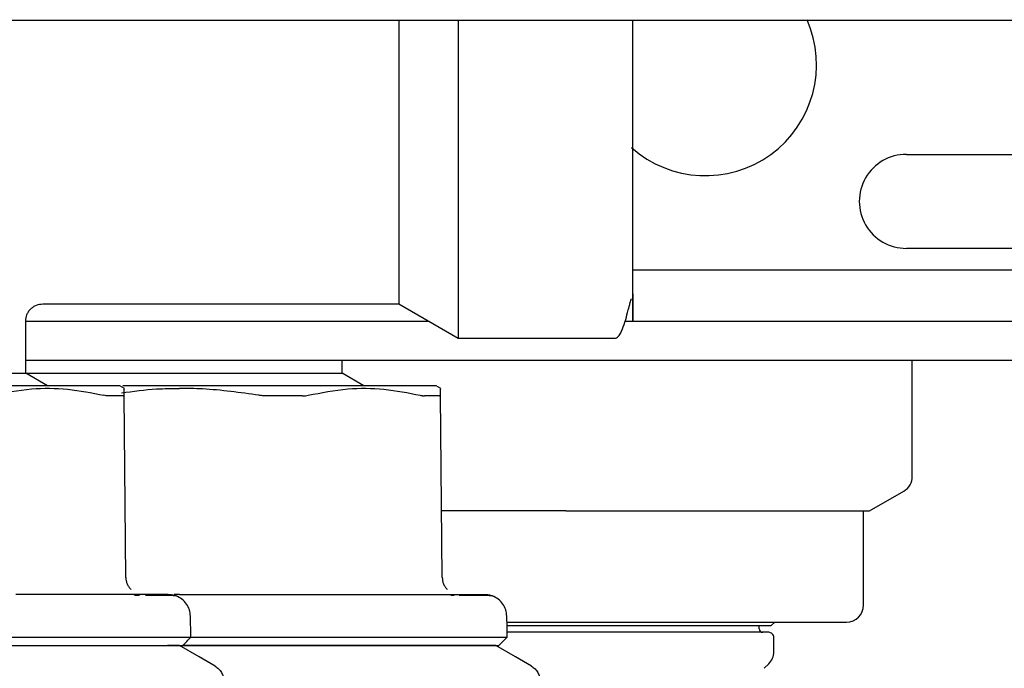
# Model space of a CAD drawing. Units: inches. Extents: x 0.4 to 16.6, y 0.2 to 10.8.
# Drawn here: x 8.5 to 8.6, y 5.6 to 5.6 of the extents above; entities that cross this region are included whole.
import ezdxf

# ---------------------------------------------------------------- set-up
doc = ezdxf.new("R2010")
doc.units = ezdxf.units.IN
doc.header["$MEASUREMENT"] = 0
doc.layers.add('WH', color=7, linetype='Continuous')

msp = doc.modelspace()

# ---------------------------------------------------------------- linework, layer by layer
at = {"layer": 'WH', "linetype": 'Continuous', "lineweight": 25}
for p, q in [((8.452125746011149, 5.633031740391105), (8.586168926421779, 5.633031740391105)), ((8.561050496592024, 5.633031740391105), (8.561050496592024, 5.626305978087685)), ((8.599292508150375, 5.633031740391105), (8.610674883326872, 5.633031740391105)), ((8.612315184377975, 5.633031740391105), (8.61244033848774, 5.633031740391105)), ((8.555368108902117, 5.626305978087685), (8.555368108902117, 5.605800748299182)), ((8.561050496592024, 5.626305978087685), (8.561050496592024, 5.602519950643681)), ((8.604038977763198, 5.620154458039458), (8.634386893848149, 5.620154458039458)), ((8.634386893848149, 5.611132117821858), (8.604038977763198, 5.611132117821858)), ((8.577792205412598, 5.609081545954684), (8.652841649546126, 5.609081545954684)), ((8.5211943881243, 5.605800748299182), (8.555368108902117, 5.605800748299182)), ((8.555368108902117, 5.605800748299182), (8.561050496592024, 5.602519950643681)), ((8.519557607032535, 5.5991484162586), (8.519557607032535, 5.604163184994231)), ((8.519557607032535, 5.604160349471432), (8.558209498300368, 5.604160349471432)), ((8.577067093789148, 5.604160349471432), (8.653661800071676, 5.604160349471432)), ((8.561050496592024, 5.602519950643681), (8.576151904361495, 5.602519950643681)), ((8.519557607032535, 5.600400152909544), (8.724915163613407, 5.600400152909544)), ((8.549905132010894, 5.5991484162586), (8.549905132010894, 5.600400152909544)), ((8.604613122241744, 5.589253419455337), (8.604613122241744, 5.600400152909544)), ((8.50257927872319, 5.5991484162586), (8.519557607032535, 5.5991484162586)), ((8.521644942919453, 5.597943123515578), (8.519557607032535, 5.5991484162586)), ((8.519557607032535, 5.5991484162586), (8.549905132010894, 5.5991484162586)), ((8.551992859004404, 5.597943123515578), (8.549905132010894, 5.5991484162586)), ((8.529039204166983, 5.597677855468867), (8.528579653920191, 5.597943123515578)), ((8.534321098705641, 5.597943123515578), (8.528889019235265, 5.597943123515578)), ((8.559387120251934, 5.597677855468867), (8.558927570005142, 5.597943123515578)), ((8.529167487129492, 5.579556127034842), (8.529014955558216, 5.597039276179123)), ((8.559515403214442, 5.579556127034842), (8.559362871643167, 5.597039276179123)), ((8.600512369613988, 5.585938595526244), (8.603792971716192, 5.587832724756213)), ((8.57135967527729, 5.585938595526244), (8.559459474971641, 5.585938595526244)), ((8.57135967527729, 5.585938595526244), (8.5970236988043, 5.585938595526244)), ((8.5970236988043, 5.585938595526244), (8.600512369613988, 5.585938595526244)), ((8.599938225135443, 5.576916255308643), (8.599938225135443, 5.585938595526244)), ((8.529167487129492, 5.579556127034842), (8.529165531596526, 5.579778471132971)), ((8.533227955778166, 5.577930003597737), (8.52930867660957, 5.577930003597737)), ((8.5304827786018, 5.577831151406352), (8.530008366304472, 5.577833791375856)), ((8.534321098705641, 5.577930003597737), (8.533802100256713, 5.577930003597737)), ((8.55965659269452, 5.577930003597737), (8.563575871863117, 5.577930003597737)), ((8.560646874588032, 5.577832129172835), (8.560353935749864, 5.577833791375856)), ((8.565680416440127, 5.575275856480894), (8.585179426741453, 5.575275856480894)), ((8.565684718612651, 5.574947718049354), (8.591079660803667, 5.574947718049354)), ((8.585179426741453, 5.575275856480894), (8.598297532977748, 5.575275856480894)), ((8.589931371846577, 5.574619677394463), (8.589931371846577, 5.574947718049354)), ((8.589931371846577, 5.574619677394463), (8.589931371846577, 5.574947718049354)), ((8.591079660803667, 5.574947718049354), (8.591407799235206, 5.575275856480894)), ((8.5811960060916, 5.574291538962924), (8.565683545292872, 5.574291538962924)), ((8.590833654756661, 5.574291538962924), (8.5811960060916, 5.574291538962924)), ((8.56496195362876, 5.573008709337837), (8.565760593291696, 5.573828664310092)), ((8.591325666850674, 5.572428404930451), (8.591325666850674, 5.573799429092263)), ((8.591325666850674, 5.572428404930451), (8.591325666850674, 5.573799429092263)), ((8.590412041849392, 5.570835036670511), (8.590845387954452, 5.571268480552219)), ((8.590412041849392, 5.570835036670511), (8.590845387954452, 5.571268480552219))]:
    msp.add_line(p, q, dxfattribs=at)
at = {"layer": 'WH', "linetype": 'Continuous', "lineweight": 25, "flags": 128}
for points in [[(8.565760593291696, 5.573828664310092), (8.565736735789521, 5.57474473372758), (8.565707793901638, 5.575853325365478)], [(8.537734285942879, 5.57103831432223), (8.536189806007066, 5.571929939577655), (8.534321098705641, 5.573008709337837)], [(8.568081810921237, 5.57103831432223), (8.566537722092015, 5.571929939577655), (8.564669014790592, 5.573008709337837)]]:
    msp.add_lwpolyline(points, dxfattribs=at)
at = {"layer": 'WH', "linetype": 'Continuous', "lineweight": 25}
for centre, radius, start, end in [((8.58476415417205, 5.628766630900854), 0.01066272965879359, 228.2980492370054, 23.835742313681), ((8.604039088555252, 5.615643271320802), 0.004511154855643795, 90, 270.0000000000008), ((8.602972815589371, 5.58925338605533), 0.001640419947508567, 300.0000000000245, 0), ((8.598297618738979, 5.576916237200074), 0.001640419947506189, 270.0000000000008, 0), ((8.590259560996197, 5.574619649273566), 0.0003280839895012377, 180, 270.0000000000008), ((8.590833707977824, 5.573799439299811), 0.0004921259842518566, 0, 90.00000000020681), ((8.58968541401457, 5.572428398555673), 0.001640419947506189, 314.9999999999789, 0)]:
    msp.add_arc(centre, radius, start, end, dxfattribs=at)
for points, knots in [([(8.555368108902117, 5.633031740391105), (8.555368108902117, 5.63208409052787), (8.555368108902117, 5.629907297332573), (8.555368108902117, 5.627605631648731), (8.555368108902117, 5.626305978087685)], [0, 0, 0, 0, 0.4353421653849562, 1, 1, 1, 1]), ([(8.577792205412598, 5.626305978087685), (8.577792205412596, 5.627285881443308), (8.577792205412594, 5.629374366272582), (8.5777922054126, 5.631650233049934), (8.577792205412598, 5.632857369959512), (8.577792205412598, 5.633031740391105)], [0, 0, 0, 0, 0.4306026361991975, 0.9177507842851701, 0.9999999999999999, 0.9999999999999999, 0.9999999999999999, 0.9999999999999999]), ([(8.586168926421779, 5.633031740391105), (8.588472021892093, 5.633031740391105), (8.593078061122574, 5.633031740391105), (8.597221071294195, 5.633031740391105), (8.599292508150375, 5.633031740391105)], [0, 0, 0, 0, 0.500016468612515, 1, 1, 1, 1]), ([(8.610674883326872, 5.633031740391105), (8.610933797905695, 5.633031740391105), (8.611451634191154, 5.633031740391105), (8.612027331674284, 5.633031740391105), (8.612315184377975, 5.633031740391105)], [0, 0, 0, 0, 0.4999931176947184, 1, 1, 1, 1]), ([(8.61244033848774, 5.633031740391105), (8.632107189761292, 5.633031740391105), (8.67144436468327, 5.633031740391105), (8.730345240847406, 5.633031740391105), (8.7891407710127, 5.633031740391105), (8.82819705297166, 5.633031740391105), (8.847723416033107, 5.633031740391105)], [0, 0, 0, 0, 0.2499782101221709, 0.5000005563413495, 0.7500230391193221, 1, 1, 1, 1]), ([(8.577792205412598, 5.606765706040798), (8.577792205412598, 5.606037877100685), (8.577792205412598, 5.60455980932394), (8.577792205412598, 5.603945146921213), (8.577792205412598, 5.604608850886729), (8.577792205412598, 5.606539839996921), (8.577792205412598, 5.609401301180899), (8.577792205412596, 5.612813616270405), (8.577792205412598, 5.616416562566627), (8.577792205412598, 5.619943454460969), (8.577792205412598, 5.623228630009125), (8.577792205412596, 5.625323235297866), (8.577792205412598, 5.626305978087685)], [0, 0, 0, 0, 0.1170126313112636, 0.2376280885266729, 0.3582435457420823, 0.4752601809901123, 0.585676500554108, 0.6874740812869804, 0.7796709873327796, 0.862131858419547, 0.935315296484737, 1, 1, 1, 1]), ([(8.576151904361495, 5.602519950643681), (8.576260487723454, 5.602564525679614), (8.576470084839587, 5.602650568318323), (8.57679513669063, 5.603308921097405), (8.57708852368935, 5.604178398242662), (8.577332153685889, 5.605077788846772), (8.577482424441596, 5.605706293046349), (8.577583542173834, 5.60606295127679), (8.577611878089796, 5.606152764190613), (8.577632485203583, 5.606206648956198), (8.577642695361373, 5.606229780654759), (8.577649334117728, 5.606244620923668), (8.57765634298424, 5.606257179836816), (8.577665097693568, 5.606272288817243), (8.57767601305859, 5.606284617600421), (8.57768366958632, 5.606289892839851), (8.577686879144782, 5.606289498595916), (8.577687388845668, 5.606289435987154)], [0, 0, 0, 0, 0.2590206050927366, 0.4999842597045565, 0.7061386291894395, 0.863231115425892, 0.9596512704768245, 0.9733332234639058, 0.9828476460434667, 0.9862819346087174, 0.9877514326381154, 0.9891330979518883, 0.9904896831370298, 0.9919002438100241, 0.99512292312721, 0.9992254852404446, 1, 1, 1, 1]), ([(8.519557607032535, 5.604160349471432), (8.519579455534354, 5.604366683306287), (8.519613065820005, 5.60468409358854), (8.519817516462266, 5.60506604971691), (8.520029303845705, 5.605328873870577), (8.520292229761493, 5.605540472903747), (8.520674074011124, 5.605745186300557), (8.520991523820951, 5.605778857546516), (8.521197908083638, 5.605800748299182)], [0, 0, 0, 0, 0.2394207554556726, 0.3683090057415837, 0.499979540110708, 0.6316556272508482, 0.7605275560710633, 1, 1, 1, 1]), ([(8.528579653920191, 5.597943123515578), (8.52847211624698, 5.597943123515578), (8.528345604969237, 5.597943123515578), (8.527383396132166, 5.59794312351558), (8.52647901930427, 5.59794312351558), (8.524564081902636, 5.597943123515578), (8.523085278768432, 5.597943123515577), (8.520337776975245, 5.59794312351558), (8.518389547046818, 5.59794312351558), (8.51499584790779, 5.597943123515578), (8.51271116010556, 5.59794312351558), (8.50890284694084, 5.597943123515578), (8.506437951156894, 5.597943123515578), (8.504294930083176, 5.597943123515578), (8.503973573727285, 5.597943123515578)], [0, 0, 0, 0, 0.1416699775165153, 0.1666657771035469, 0.3083391348252743, 0.3333378205423226, 0.4750075670516324, 0.5000026888610455, 0.6416716143307082, 0.6666677309613098, 0.8083401421901902, 0.8333377278567458, 0.9750081876947836, 1, 1, 1, 1]), ([(8.516300862432505, 5.597039373955771), (8.51757112190601, 5.597284226463485), (8.519983175942949, 5.597749168856755), (8.523600066651465, 5.597717972160003), (8.525902087734254, 5.597266437456224), (8.52706020480633, 5.597039276179123)], [0, 0, 0, 0, 0.3560108890959933, 0.6760173965629525, 1, 1, 1, 1]), ([(8.528742354262885, 5.597264455800051), (8.529866494908037, 5.597418557314479), (8.531718568281534, 5.597672446641337), (8.533586810879395, 5.59768875295614), (8.534321098705641, 5.597695161935608)], [0, 0, 0, 0, 0.6069633424024785, 1, 1, 1, 1]), ([(8.529014955558216, 5.597039276179123), (8.529012657348831, 5.59731410966349), (8.529009429885301, 5.597700068860092), (8.529009772520638, 5.597643192073135), (8.529009871172507, 5.597626816058479)], [0, 0, 0, 0, 0.7120791181745172, 1, 1, 1, 1]), ([(8.558927570005142, 5.597943123515578), (8.558820361461994, 5.597943123515578), (8.558694235544998, 5.597943123515578), (8.557730215534148, 5.59794312351558), (8.556826959702036, 5.597943123515578), (8.554911957183341, 5.597943123515578), (8.553433189157465, 5.59794312351558), (8.550685619041428, 5.59794312351558), (8.548737162344175, 5.597943123515578), (8.545343757281195, 5.597943123515578), (8.54305920321036, 5.59794312351558), (8.539250646328291, 5.597943123515578), (8.536785742661685, 5.597943123515578), (8.534642586147326, 5.597943123515578), (8.534321098705641, 5.597943123515578)], [0, 0, 0, 0, 0.1416691794217688, 0.1666672696027544, 0.308333774414554, 0.3333323193020485, 0.4750012677179132, 0.4999962487178495, 0.6416738774792783, 0.6666598659597429, 0.8083324945821486, 0.8333285320584891, 0.9749981937990633, 1, 1, 1, 1]), ([(8.54192929525955, 5.597039276179123), (8.54013041387605, 5.597294049348035), (8.537603823126775, 5.59765188702296), (8.535055164164284, 5.597685485028708), (8.534321098705641, 5.597695161935608)], [0, 0, 0, 0, 0.7119797236725924, 1, 1, 1, 1]), ([(8.546648387410864, 5.597039373955772), (8.547918787955355, 5.597284227594997), (8.550331036094198, 5.597749157918015), (8.553948032635441, 5.597717969296557), (8.556250009803378, 5.597266438599982), (8.557408120891282, 5.597039276179123)], [0, 0, 0, 0, 0.3560224726314422, 0.676018717651137, 0.9999999999999999, 0.9999999999999999, 0.9999999999999999, 0.9999999999999999]), ([(8.559362871643167, 5.597039276179123), (8.55936039664843, 5.597314109665247), (8.559356920918527, 5.597700068856566), (8.559357289910404, 5.597643192071716), (8.559357396150864, 5.597626816058479)], [0, 0, 0, 0, 0.7120791324755066, 1, 1, 1, 1]), ([(8.527459133531206, 5.59698119685006), (8.52743192003165, 5.596981981345934), (8.527377475706466, 5.596983550837148), (8.527250554789118, 5.59699819571916), (8.52713596287206, 5.597022926420955), (8.52706020480633, 5.597039276179123)], [0, 0, 0, 0, 0.252991359462063, 0.5061437914356839, 1, 1, 1, 1]), ([(8.52890661903195, 5.59698119685006), (8.528833698835369, 5.596981235899561), (8.528614913243832, 5.596981353061453), (8.528258749891345, 5.596981271302035), (8.527843658294405, 5.596981322863213), (8.527587356427581, 5.596981238870167), (8.527459133531206, 5.59698119685006)], [0, 0, 0, 0, 0.179386708561542, 0.5382216311223604, 0.7689811600860026, 1, 1, 1, 1]), ([(8.52890661903195, 5.59698119685006), (8.528923412454494, 5.596981952491008), (8.528956990034215, 5.596983463355999), (8.52900273610856, 5.596998035956962), (8.529010071733401, 5.59702279343841), (8.529014955558216, 5.597039276179123)], [0, 0, 0, 0, 0.2506087492593774, 0.5010792311876583, 1, 1, 1, 1]), ([(8.542601607492943, 5.596981294626708), (8.542546178429594, 5.596982023637347), (8.542435421551394, 5.59698348032699), (8.542210805259023, 5.596998425590707), (8.5420413931661, 5.597023009384156), (8.54192929525955, 5.597039276179123)], [0, 0, 0, 0, 0.2531357207318248, 0.5058090556758186, 1, 1, 1, 1]), ([(8.546096536008118, 5.596981294626708), (8.545688831049096, 5.5969812578044), (8.545077320078951, 5.596981202575134), (8.544242437163922, 5.596981167002644), (8.54348981313438, 5.596981348615804), (8.542938693654813, 5.596981315116307), (8.542601607492943, 5.596981294626708)], [0, 0, 0, 0, 0.3588042101536043, 0.5381654203319757, 0.7175239641283174, 1, 1, 1, 1]), ([(8.546096536008118, 5.596981294626708), (8.546147183157993, 5.596982051711656), (8.546248491036524, 5.596983566084528), (8.546439667179431, 5.596998112925642), (8.546564991389635, 5.597022887744919), (8.546648387410862, 5.597039373955771)], [0, 0, 0, 0, 0.250637764986214, 0.5013427273571512, 1, 1, 1, 1]), ([(8.557408120891282, 5.597039276179123), (8.557447234820874, 5.597030415054805), (8.557525535239684, 5.597012676368039), (8.557630872194055, 5.596994863867511), (8.55772604252941, 5.596983325796889), (8.557779704234385, 5.596981908671941), (8.557806658509563, 5.59698119685006)], [0, 0, 0, 0, 0.2502600928084072, 0.5009844391001737, 0.7493444766024189, 1, 1, 1, 1]), ([(8.559254535116901, 5.59698119685006), (8.559181440905176, 5.596981235900139), (8.558962156193216, 5.596981353051485), (8.558606947782533, 5.596981271301226), (8.558191073955605, 5.596981322868759), (8.557934837249267, 5.596981238869491), (8.557806658509563, 5.59698119685006)], [0, 0, 0, 0, 0.1793937063081747, 0.5381862159398432, 0.7689842737042645, 1, 1, 1, 1]), ([(8.559254535116901, 5.59698119685006), (8.55927137142761, 5.596981952611731), (8.559305036591011, 5.596983463800296), (8.559349929280385, 5.596998035668391), (8.559357698907315, 5.59702279338753), (8.559362871643167, 5.597039276179123)], [0, 0, 0, 0, 0.2505907519021476, 0.5010704990675573, 1, 1, 1, 1]), ([(8.529167487129492, 5.579556127034842), (8.52917469108077, 5.579449425071811), (8.529189107164747, 5.579235899965913), (8.52929000518683, 5.57892960629737), (8.529439316580815, 5.578644158638968), (8.529581750916192, 5.578484894269602), (8.529652850411424, 5.578405393661546)], [0, 0, 0, 0, 0.2500489569535634, 0.5003818907948843, 0.7506037060543412, 1, 1, 1, 1]), ([(8.559515403214442, 5.579556127034842), (8.559522597132892, 5.57944941926831), (8.55953699313982, 5.57923588254882), (8.559638022281069, 5.578929735340298), (8.559786757678607, 5.578643932300619), (8.559929476464447, 5.578484855000442), (8.560000766496374, 5.578405393661546)], [0, 0, 0, 0, 0.2500366684385, 0.5003572998088733, 0.7504214750728341, 1, 1, 1, 1]), ([(8.52465959253841, 5.577930003597737), (8.524435883582095, 5.577930003597737), (8.523872325435365, 5.577930003597737), (8.52262225603984, 5.577930003597737), (8.520857919091524, 5.577930003597737), (8.519353552831035, 5.577930003597737), (8.518600960306022, 5.577930003597737)], [0, 0, 0, 0, 0.1228204163159451, 0.3094040012561417, 0.65451406342344, 1, 1, 1, 1]), ([(8.52930867660957, 5.577930003597737), (8.528949915610937, 5.577930003597737), (8.528233321638233, 5.577930003597737), (8.527000883003693, 5.577930003597737), (8.525954316990646, 5.577930003597737), (8.525159749963208, 5.577930003597737), (8.524826278989265, 5.577930003597737), (8.52465959253841, 5.577930003597737)], [0, 0, 0, 0, 0.2715347541337572, 0.5423671160839868, 0.8138648988376609, 0.906959820144474, 1, 1, 1, 1]), ([(8.53272108163362, 5.577814920482743), (8.53247837800852, 5.577818079502431), (8.53211906878981, 5.577822756255387), (8.531317163206824, 5.577826806059051), (8.531056923080346, 5.577828120330257)], [0, 0, 0, 0, 0.6754728586495419, 0.9999999999999999, 0.9999999999999999, 0.9999999999999999, 0.9999999999999999]), ([(8.533987484781802, 5.577790182990734), (8.533920052502355, 5.577796291579117), (8.533821524384077, 5.577805217092588), (8.532985069797338, 5.577812592710446), (8.53272108163362, 5.577814920482743)], [0, 0, 0, 0, 0.6843962984922229, 1, 1, 1, 1]), ([(8.533209964874889, 5.577930003597737), (8.533338999526613, 5.577925194022296), (8.533604672011458, 5.57791529147409), (8.533857468957956, 5.577832673951835), (8.533987484781802, 5.577790182990734)], [0, 0, 0, 0, 0.4856906871552667, 1, 1, 1, 1]), ([(8.535359877816688, 5.57585332536548), (8.535338906040513, 5.576049406283738), (8.535295406756074, 5.576456113830338), (8.535009038846454, 5.577022239357288), (8.534571137921743, 5.577507412334018), (8.534181011541378, 5.577696422355944), (8.533987484781802, 5.577790182990734)], [0, 0, 0, 0, 0.2342063247345476, 0.4857865853412304, 0.7449184139315481, 0.9999999999999999, 0.9999999999999999, 0.9999999999999999, 0.9999999999999999]), ([(8.534321098705641, 5.577930003597737), (8.534985306083248, 5.577930003597737), (8.536500406457838, 5.577930003597737), (8.539039836387802, 5.577930003597737), (8.541700161226562, 5.577930003597737), (8.544269637827615, 5.577930003597737), (8.546216161659729, 5.577930003597737), (8.547770011003813, 5.577930003597737), (8.548555517630884, 5.577930003597737), (8.548948485284381, 5.577930003597737)], [0, 0, 0, 0, 0.1301000367618386, 0.2967666742007184, 0.4999777385019927, 0.6617913707657501, 0.823679173627771, 0.9117914744269026, 1, 1, 1, 1]), ([(8.548948485284381, 5.577930003597737), (8.549453037856171, 5.577930003597737), (8.550460915428653, 5.577930003597737), (8.551899674241431, 5.577930003597737), (8.553109371273036, 5.577930003597737), (8.553984503676224, 5.577930003597737), (8.554561427641563, 5.577930003597737), (8.554858772434239, 5.577930003597737), (8.555007508623358, 5.577930003597737)], [0, 0, 0, 0, 0.2305003232359241, 0.4604398416084345, 0.6906412831217044, 0.8362722865316514, 0.91810101688528, 1, 1, 1, 1]), ([(8.555007508623358, 5.577930003597737), (8.555215466432239, 5.577930003597737), (8.555791343772093, 5.577930003597737), (8.55691033045882, 5.577930003597737), (8.558301394154466, 5.577930003597737), (8.559204601026215, 5.577930003597737), (8.559656592694521, 5.577930003597737)], [0, 0, 0, 0, 0.1163052031648219, 0.322072690466171, 0.660744946468283, 1, 1, 1, 1]), ([(8.562966136684608, 5.577815898249225), (8.562741434439507, 5.577818720760389), (8.562351913457876, 5.577823613578965), (8.561501198093866, 5.57782774223671), (8.561141233321603, 5.577829489203333)], [0, 0, 0, 0, 0.5768681423998726, 1, 1, 1, 1]), ([(8.564335400866751, 5.577790182990734), (8.564262808127813, 5.577796289681037), (8.564151960899247, 5.577805614438661), (8.563270379322912, 5.57781325976907), (8.562966136684608, 5.577815898249225)], [0, 0, 0, 0, 0.6548899767526888, 1, 1, 1, 1]), ([(8.563557880959838, 5.577930003597737), (8.563686780902893, 5.577925172345171), (8.563952440503135, 5.577915215252913), (8.56420525419241, 5.577832674419753), (8.564335400866751, 5.577790182990734)], [0, 0, 0, 0, 0.4852071708978458, 0.9999999999999999, 0.9999999999999999, 0.9999999999999999, 0.9999999999999999]), ([(8.565707793901638, 5.575853325365478), (8.565686852185664, 5.576049420607168), (8.565643409173267, 5.576456214779439), (8.565356484934693, 5.577022145931172), (8.564918751958235, 5.577507305198711), (8.56452879279582, 5.57769640364809), (8.564335400866751, 5.577790182990734)], [0, 0, 0, 0, 0.2342221906349886, 0.4858874766452363, 0.7450368596709358, 1, 1, 1, 1]), ([(8.53541306831334, 5.573828664310092), (8.53540496035869, 5.574134020123137), (8.535387040565828, 5.574808902156565), (8.535369488376533, 5.575483793853772), (8.535359877816688, 5.575853325365478)], [0, 0, 0, 0, 0.4524580562531157, 1, 1, 1, 1]), ([(8.503973573727285, 5.573828664310092), (8.50645471636449, 5.573828664310092), (8.511592065964026, 5.573828664310092), (8.519035672158891, 5.573828664310092), (8.525322674155511, 5.573828664310092), (8.530051977570409, 5.573828664310092), (8.533183915806507, 5.573828664310092), (8.535075375741425, 5.573828664310092), (8.53530276456416, 5.573828664310092), (8.53541306831334, 5.573828664310092)], [0, 0, 0, 0, 0.150712098520463, 0.3120581329623589, 0.4796552245336996, 0.6162427861625576, 0.7502150882422578, 0.8788321610371794, 1, 1, 1, 1]), ([(8.503973573727285, 5.573008709337837), (8.504355774004189, 5.573008709337837), (8.505120319361158, 5.573008709337837), (8.506265502365736, 5.573008709337836), (8.507407541992812, 5.573008709337837), (8.508544781770913, 5.573008709337837), (8.510052896818188, 5.573008709337836), (8.511545655155135, 5.573008709337837), (8.514121183921343, 5.573008709337836), (8.517344705264199, 5.573008709337837), (8.521369979066332, 5.573008709337836), (8.524130162857217, 5.573008709337836), (8.526158405431183, 5.573008709337837), (8.527577009572413, 5.573008709337836), (8.52885989017631, 5.573008709337836), (8.529800308406957, 5.573008709337837), (8.53046099312669, 5.573008709337836), (8.531076037409257, 5.573008709337837), (8.53164464476367, 5.573008709337837), (8.532166973944149, 5.573008709337836), (8.53279724437142, 5.573008709337837), (8.533331229768804, 5.573008709337837), (8.533762304015994, 5.573008709337837), (8.534035781479632, 5.573008709337836), (8.534330086297366, 5.573008709337837), (8.534498536611247, 5.573008709337837), (8.534588846868495, 5.573008709337837), (8.534614846863644, 5.573008709337837), (8.53461285537844, 5.573008709337837), (8.534612473117438, 5.573008709337837)], [0, 0, 0, 0, 0.02383043187499373, 0.04766989231990187, 0.07150296637247244, 0.0953383984849246, 0.1191767625977826, 0.1668734705548799, 0.1907065560448119, 0.2863083383954625, 0.3819066452305921, 0.4797433095835418, 0.5060942715083634, 0.5588332676678921, 0.6115714269750865, 0.6379220832651573, 0.6642780592880649, 0.6906262578323981, 0.7169795321218954, 0.7433315576280167, 0.7696849858171927, 0.8224229734607285, 0.8487715616859091, 0.875126262412326, 0.9014776142905955, 0.9542162389350616, 0.9673901192238437, 0.9937406084320854, 0.9999999999999999, 0.9999999999999999, 0.9999999999999999, 0.9999999999999999]), ([(8.534321098705641, 5.573008709337837), (8.534320349637783, 5.573008709337836), (8.534318102841608, 5.573008709337836), (8.534289409902454, 5.573008709337837), (8.53422452619115, 5.573008709337837), (8.534126610020552, 5.573008709337837), (8.5339964478979, 5.573008709337836), (8.533860825571562, 5.573008709337837), (8.533736137470443, 5.573008709337837), (8.533634775853102, 5.573008709337837), (8.533526781381674, 5.573008709337836), (8.53340834767523, 5.573008709337837), (8.53330809569532, 5.573008709337837), (8.533215180930851, 5.573008709337837), (8.533176720814483, 5.573008709337837)], [0, 0, 0, 0, 0.06009335246101811, 0.1802473738199257, 0.3004059258292617, 0.4205560093675377, 0.5407325711077394, 0.6608784294525862, 0.7209526790066625, 0.7810264096773751, 0.8411023780005822, 0.8998017740969919, 0.9585250476574066, 1, 1, 1, 1]), ([(8.534614037543811, 5.573008709337837), (8.534747127444998, 5.573145384782777), (8.53501337072325, 5.57341880085862), (8.535279814608742, 5.573692021446483), (8.53541306831334, 5.573828664310092)], [0, 0, 0, 0, 0.499880793474524, 1, 1, 1, 1]), ([(8.534614037543811, 5.573008709337837), (8.534898689823798, 5.573008709337837), (8.535565673303703, 5.573008709337837), (8.536613407407017, 5.573008709337837), (8.537755461114452, 5.573008709337837), (8.53889269675249, 5.573008709337837), (8.54040081510689, 5.573008709337837), (8.541893551412358, 5.573008709337836), (8.54446900732493, 5.573008709337836), (8.547709536903154, 5.573008709337837), (8.551730603212288, 5.573008709337837), (8.55449109312211, 5.573008709337836), (8.556506212923253, 5.573008709337837), (8.557924943896191, 5.573008709337837), (8.559207871413994, 5.573008709337837), (8.560148188760918, 5.573008709337837), (8.56080848567801, 5.573008709337836), (8.561423943693065, 5.573008709337837), (8.561992748689278, 5.573008709337837), (8.562514192112326, 5.573008709337837), (8.563145693883627, 5.573008709337837), (8.56367824665438, 5.573008709337836), (8.564110545989816, 5.573008709337837), (8.564337434200121, 5.573008709337837), (8.56453319306998, 5.573008709337837), (8.564696015517038, 5.573008709337837), (8.56488451034176, 5.573008709337836), (8.564970979945363, 5.573008709337836), (8.564958572247912, 5.573008709337837), (8.564957260349644, 5.573008709337837)], [0, 0, 0, 0, 0.0178581070999894, 0.04184425439545012, 0.0658239760023912, 0.0898060701786185, 0.1137911143961761, 0.1617813055001811, 0.1857604720266254, 0.2819428908698039, 0.379252282601071, 0.4765682365534835, 0.50308276893393, 0.5561447561263481, 0.6092057930249336, 0.635721987335083, 0.6622323834007379, 0.6887484611056212, 0.7152620624634621, 0.7417765979188785, 0.7682914389771952, 0.8213532950521396, 0.8478680740597913, 0.8743811815082219, 0.887637500692172, 0.9141511480184442, 0.9406644289354683, 0.9937262950569854, 1, 1, 1, 1]), ([(8.564669014790594, 5.573008709337837), (8.564668264758408, 5.573008709337837), (8.564666014333582, 5.573008709337837), (8.564637341671084, 5.573008709337836), (8.564572393844, 5.573008709337837), (8.564474695584144, 5.573008709337837), (8.564343780796229, 5.573008709337836), (8.564208412667258, 5.573008709337837), (8.564083613237244, 5.573008709337836), (8.563982472458722, 5.573008709337837), (8.563873675215156, 5.573008709337836), (8.563758182828087, 5.573008709337837), (8.563347997990368, 5.573008709337836), (8.562818803687337, 5.573008709337836), (8.56217902675401, 5.573008709337837), (8.561976564422267, 5.573008709337836), (8.561767592783779, 5.573008709337837), (8.561550277460592, 5.573008709337837), (8.561326360768735, 5.573008709337836), (8.561093751329937, 5.573008709337837), (8.560853504689499, 5.573008709337837), (8.560523551342227, 5.573008709337837), (8.560095772524694, 5.573008709337836), (8.559555897067758, 5.573008709337837), (8.55898871131189, 5.573008709337836), (8.558394920007721, 5.573008709337837), (8.557775271496066, 5.573008709337836), (8.557133246202136, 5.573008709337837), (8.556468763800396, 5.573008709337837), (8.555550564153217, 5.573008709337837), (8.554582832735457, 5.573008709337837), (8.553569365653026, 5.573008709337837), (8.552788968455948, 5.573008709337837), (8.551988589950847, 5.573008709337837), (8.55117258710307, 5.573008709337836), (8.550342121287947, 5.573008709337837), (8.54949458145674, 5.573008709337837), (8.548627197194305, 5.573008709337836), (8.547888583725667, 5.573008709337837), (8.547290700733308, 5.573008709337837), (8.546838679709852, 5.573008709337837), (8.546383406660873, 5.573008709337836), (8.545924847806072, 5.573008709337837), (8.545463124571093, 5.573008709337836), (8.544998427563714, 5.573008709337837), (8.544375096196784, 5.573008709337836), (8.543671181896649, 5.573008709337836), (8.542884966961338, 5.573008709337837), (8.542093064996594, 5.573008709337836), (8.541210890886319, 5.573008709337837), (8.540399509031491, 5.573008709337837), (8.539584047231287, 5.573008709337837), (8.538765034555038, 5.573008709337837), (8.537777338878634, 5.573008709337836), (8.536786008809365, 5.573008709337836), (8.53587858703815, 5.573008709337837), (8.535154339714692, 5.573008709337836), (8.534761626163164, 5.573008709337836), (8.534614037543811, 5.573008709337837)], [0, 0, 0, 0, 0.01051014977631208, 0.03153504938607368, 0.05255867883990775, 0.07358288061805494, 0.09460664988702025, 0.1156321309041281, 0.1261430661744193, 0.1366539106579011, 0.1471651466538979, 0.1574355296774788, 0.167706019093973, 0.2507827414709279, 0.2613250866955164, 0.2718685827026605, 0.2824093518624869, 0.2929534005885083, 0.3034945720713664, 0.314035680711207, 0.3246958112757947, 0.3353621196379368, 0.3563837502416184, 0.3774064556764242, 0.3984328716325307, 0.4194593847372443, 0.4404838603623532, 0.4615039954529863, 0.4822774864508165, 0.5030659171550694, 0.5451297782173982, 0.5661587370094399, 0.5871819794339309, 0.6082052879173375, 0.6292307960846308, 0.6499833916066797, 0.6707632609810966, 0.6917879846154704, 0.712817022109674, 0.7233240885180867, 0.7338387680611895, 0.7443489413464295, 0.7548565585384471, 0.7653728660595567, 0.7758838266608491, 0.7863922222390566, 0.8074175886779437, 0.8229383132218236, 0.8384765536369142, 0.8594988563204545, 0.8805216059307787, 0.8910346641324289, 0.9120618629375385, 0.9330785735216504, 0.9541077255740726, 0.9751304124672915, 0.9906535741546618, 1, 1, 1, 1]), ([(8.53541306831334, 5.573828664310092), (8.537525449730413, 5.573828664310092), (8.542292139374497, 5.573828664310092), (8.54938174076151, 5.573828664310092), (8.555670556160306, 5.573828664310092), (8.560399458599068, 5.573828664310092), (8.56353137612194, 5.573828664310092), (8.565423456290835, 5.573828664310092), (8.565650474301268, 5.573828664310092), (8.565760593291696, 5.573828664310092)], [0, 0, 0, 0, 0.1313349614882738, 0.2963636186969739, 0.4677805948399688, 0.6074841430569586, 0.7445124958660025, 0.8760713920091291, 1, 1, 1, 1]), ([(8.537729983770355, 5.571040758738437), (8.537848553530617, 5.570959734293141), (8.538085708044871, 5.570797675156608), (8.53834408713051, 5.570448347612062), (8.538517765118629, 5.570049921065518), (8.53853934415701, 5.569763355201098), (8.538550134295907, 5.569620064039312)], [0, 0, 0, 0, 0.2499303216749081, 0.4998922482711334, 0.7499317620831127, 1, 1, 1, 1]), ([(8.568077508748713, 5.571040758738437), (8.568196227576378, 5.57095975743179), (8.568433594259238, 5.570797803242685), (8.5686919945389, 5.570448335953651), (8.568865683373291, 5.570049923980888), (8.568887260965226, 5.569763356172924), (8.568898050380856, 5.569620064039312)], [0, 0, 0, 0, 0.2500661545759812, 0.4999828146394716, 0.7499770478681592, 1, 1, 1, 1])]:
    msp.add_open_spline(points, degree=3, knots=knots, dxfattribs=at)

doc.saveas('drawing.dxf')
